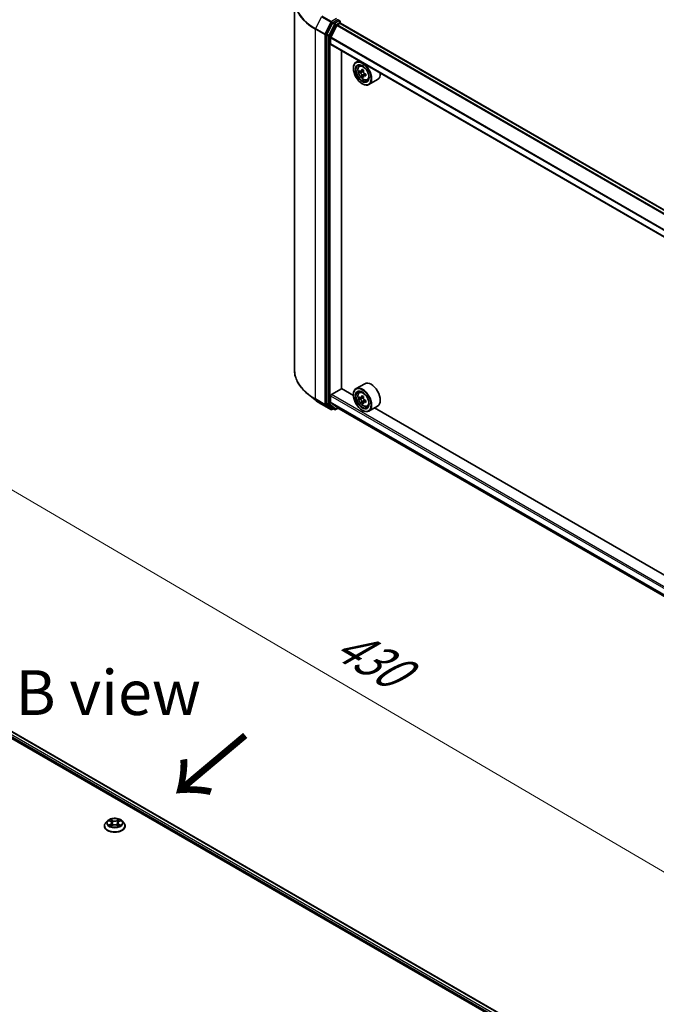
# Model space of a CAD drawing. Units: millimetres. Extents: x 7 to 8669, y 4 to 1409.
# Drawn here: x 46 to 64, y 103 to 131 of the extents above; entities that cross this region are included whole.
import ezdxf

# ---------------------------------------------------------------- set-up
doc = ezdxf.new("R2010")
doc.units = ezdxf.units.MM
doc.header["$LTSCALE"] = 0.5
doc.layers.get('Defpoints').update_dxf_attribs({"lineweight": 25})
for name, color, linetype, lineweight in [('Dimension (ISO)', 7, 'Continuous', 18), ('Symbol (ISO)', 7, 'Continuous', 18), ('Visible (ISO)', 7, 'Continuous', 35), ('Visible Narrow (ISO)', 7, 'Continuous', 25)]:
    doc.layers.add(name, color=color, linetype=linetype, lineweight=lineweight)
doc.styles.add('Note Text (TK)', font='MS PGothic.ttf')
doc.dimstyles.new('Default - Method 1b (TK)', dxfattribs={"dimscale": 0.5, "dimtxt": 2.5, "dimasz": 2.5, "dimexe": 1, "dimexo": 1.5, "dimgap": 1, "dimtad": 1, "dimrnd": 1e-08, "dimdsep": 46, "dimtxsty": 'Note Text (TK)', "dimblk": 'OPEN', "dimcen": 0.09, "dimdle": 5, "dimclrd": 100, "dimclre": 100, "dimclrt": 7, "dimadec": 1, "dimazin": 1, "dimtfac": 1, "dimtmove": 0, "dimatfit": 3, "dimldrblk": 'OPEN', "dimfxl": 1, "dimtolj": 1, "dimlwd": -1, "dimlwe": -1, "dimarcsym": 0})

# ---------------------------------------------------------------- blocks, each defined once
blk = doc.blocks.new('_Open')
at = {"color": 0, "linetype": 'ByBlock', "lineweight": -2}
for p, q in [((-1, 0.167), (0, 0)), ((-1, -0.167), (0, 0)), ((0, 0), (-1, 0))]:
    blk.add_line(p, q, dxfattribs=at)
blk = doc.blocks.new('*D19')
at = {"layer": 'Defpoints', "color": 0}
for p in [(33.423, 116.729), (70.637, 103.057), (63.657, 99.027)]:
    blk.add_point(p, dxfattribs=at)
at = {"layer": 'Dimension (ISO)', "color": 100}
for p, q in [((34.171, 117.161), (40.902, 121.047)), ((41.482, 120.127), (69.558, 103.688)), ((64.405, 99.459), (71.135, 103.345))]:
    blk.add_line(p, q, dxfattribs=at)
at = {"layer": 'Dimension (ISO)', "color": 100, "xscale": 1.25, "yscale": 1.25, "zscale": 1.25}
for p, rotation in [((40.403, 120.759), 149.6506812086361), ((70.637, 103.057), 329.6506812086361)]:
    blk.add_blockref('_Open', p, dxfattribs=dict(at, rotation=rotation))
at = {"layer": 'Dimension (ISO)', "color": 7, "insert": (54.854, 113.469), "char_height": 1.25, "attachment_point": 4, "rotation": 329.6507, "style": 'Note Text (TK)'}
blk.add_mtext('\\A1;{\\Q29.651;\\W0.819;\\H0.816x; \\fＭＳ Ｐゴシック|b0|i0;430}', dxfattribs=at)

msp = doc.modelspace()

# ---------------------------------------------------------------- linework, layer by layer
at = {"layer": 'Visible (ISO)'}
for p, q in [((53.81862, 131.18794), (53.81862, 120.87699)), ((54.88601, 130.5434), (54.72752, 130.23229)), ((55.00121, 130.47813), (54.83195, 130.14587)), ((55.01959, 130.62934), (54.90231, 130.56163)), ((55.01207, 130.49028), (55.0903, 130.53544)), ((55.03366, 130.63136), (55.08409, 130.60225)), ((55.09909, 130.57627), (55.09909, 130.53831)), ((81.93561, 115.04644), (55.1053, 130.53693)), ((54.72261, 130.21377), (54.72261, 119.93239)), ((54.82867, 129.95981), (54.82867, 130.13353)), ((81.6758, 114.44947), (54.83489, 129.94608)), ((55.12919, 120.34761), (55.12919, 129.77616)), ((55.61601, 129.4951), (55.53963, 129.451)), ((55.62829, 129.34486), (55.66164, 129.37416)), ((55.46507, 129.27804), (55.46507, 129.2862)), ((55.68054, 129.19382), (55.63927, 129.17)), ((55.74995, 129.23049), (55.68995, 129.19585)), ((55.70125, 129.20237), (55.73101, 129.18502)), ((55.74781, 129.07957), (55.70524, 129.05499)), ((55.81281, 129.11928), (55.75328, 129.08491)), ((55.76444, 129.12675), (55.76429, 129.09127)), ((55.71256, 128.84938), (55.71963, 128.84529)), ((55.85204, 128.95732), (55.89409, 128.97154)), ((56.14004, 128.96627), (55.89963, 128.82746)), ((54.84989, 120.18226), (55.13273, 120.34556)), ((55.4657, 120.15332), (55.12919, 120.34761)), ((55.78004, 120.48587), (55.53963, 120.34706)), ((54.39745, 120.03356), (54.20835, 120.18326)), ((54.82867, 119.97181), (54.82867, 120.14552)), ((55.46507, 120.1741), (55.46507, 120.18226)), ((55.62829, 120.24092), (55.66164, 120.27023)), ((55.68121, 120.08969), (55.63937, 120.06554)), ((55.74947, 120.12627), (55.68969, 120.09176)), ((55.70086, 120.09821), (55.73111, 120.08073)), ((55.81329, 120.01562), (55.75354, 119.98112)), ((55.76469, 120.02255), (55.76468, 119.98756)), ((54.57612, 119.91299), (54.83775, 119.76194)), ((54.72752, 119.91954), (54.88601, 119.79144)), ((54.83195, 119.96324), (55.00121, 119.82643)), ((54.90231, 119.78189), (54.86775, 119.76194)), ((54.93681, 119.76197), (54.88731, 119.79055)), ((54.96681, 119.76197), (55.03975, 119.80409)), ((55.00207, 119.82584), (81.6758, 104.42576)), ((55.74755, 119.9749), (55.70564, 119.95071)), ((55.71256, 119.74544), (55.71963, 119.74136)), ((55.85204, 119.85338), (55.89409, 119.86761)), ((56.14004, 119.86233), (55.89963, 119.72353)), ((68.0522, 112.8865), (56.05488, 119.81316)), ((35.70523, 116.49665), (63.2824, 100.57496)), ((36.18944, 116.40808), (63.02182, 100.9164)), ((48.60284, 108.29163), (48.55324, 108.23629)), ((48.65153, 108.29765), (48.69401, 108.27225)), ((48.72023, 108.23729), (48.72842, 108.16094)), ((48.89562, 108.23729), (48.88742, 108.16094)), ((48.92184, 108.27225), (48.96431, 108.29765)), ((49.013, 108.29163), (49.06261, 108.23629)), ((48.51792, 108.14797), (48.51792, 108.15129)), ((48.70192, 108.14616), (48.74615, 108.17082)), ((48.86969, 108.17082), (48.91393, 108.14616)), ((49.09792, 108.14797), (49.09792, 108.15129))]:
    msp.add_line(p, q, dxfattribs=at)
for centre, start, end in [((55.06909, 130.57627), 0, 60), ((54.85275, 119.78792), 240, 300), ((54.95181, 119.78795), 240, 300)]:
    msp.add_arc(centre, 0.03, start, end, dxfattribs=at)
for centre, major_axis, ratio, start_param, end_param in [((54.90231, 130.53713), (0.015, 0.02598), 0.57735027, 0.78539816, 1.66145621), ((55.01207, 130.47395), (-0.01, -0.01732), 0.57735027, 3.92699082, 4.80304887), ((55.01959, 130.65383), (0.015, -0.02598), 0.57735027, 0.15954809, 0.78539816), ((55.0903, 130.51095), (0.015, 0.02598), 0.57735027, 0, 0.78539816), ((54.74382, 130.22602), (0.015, 0.02598), 0.57735027, 1.66145621, 2.35619449), ((54.84282, 130.14169), (-0.01, -0.01732), 0.57735027, 4.80304887, 5.49778714), ((54.84989, 129.97206), (-0.015, -0.02598), 0.57735027, 5.49778714, 6.28318531), ((55.71963, 129.13923), (0.18, -0.31177), 0.57735027, 5.49778714, 10.21017612), ((55.71963, 129.13923), (0.13, -0.22517), 0.57735027, 2.37524496, 7.049533), ((56.14548, 129.48765), (-0.36079, -0.61895), 0.57456087, 5.45655237, 5.54381854), ((56.23377, 129.41068), (0.72657, -0.00304), 0.58012626, 3.75651292, 3.82081428), ((56.23398, 129.46158), (-0.72657, 0.00304), 0.58012626, 0.61492027, 0.67922163), ((56.21177, 129.44901), (-0.36591, -0.62772), 0.57456087, 5.60878353, 5.67308489), ((56.21177, 129.44901), (-0.36591, -0.62772), 0.57456087, 5.32728602, 5.39158738), ((56.2343, 129.53795), (-0.71642, 0.003), 0.58012626, 0.74418662, 0.83145279), ((55.73085, 129.14633), (0.02375, -0.04114), 0.57735027, 1.7826456, 2.3513747), ((56.25597, 129.42325), (0.36591, 0.62772), 0.57456087, 2.18569336, 2.24999472), ((55.73085, 129.14633), (0.02375, -0.04114), 0.57735027, 0.78057837, 1.33443791), ((56.23377, 129.41068), (0.72657, -0.00304), 0.58012626, 4.03801043, 4.10231179), ((56.23398, 129.46158), (-0.72657, 0.00304), 0.58012626, 0.89641778, 0.96071914), ((56.32226, 129.38461), (0.36079, 0.61895), 0.57456087, 2.31495971, 2.40222588), ((55.96004, 129.27804), (0.18, -0.31177), 0.57735027, 0, 0.84814375), ((56.23345, 129.33432), (0.71642, -0.003), 0.58012626, 3.88577927, 3.97304544), ((56.25597, 129.42325), (0.36591, 0.62772), 0.57456087, 2.46719088, 2.53149223), ((55.71963, 120.0353), (0.18, -0.31177), 0.57735027, 5.49778714, 10.21017612), ((55.71963, 120.0353), (0.13, -0.22517), 0.57735027, 2.37524496, 7.049533), ((55.96004, 120.1741), (0.18, -0.31177), 0.57735027, 0, 3.14159265), ((54.84989, 120.15777), (-0.015, -0.02598), 0.57735027, 3.92699082, 5.49778714), ((56.14548, 120.38325), (-0.35835, -0.62037), 0.57720592, 5.45427902, 5.54154519), ((56.23387, 120.30668), (0.72658, -0.00016), 0.57749458, 3.75421641, 3.81851777), ((56.23388, 120.35771), (-0.72658, 0.00016), 0.57749458, 0.61262375, 0.67692511), ((56.21177, 120.34496), (-0.36343, -0.62916), 0.57720592, 5.32501267, 5.38931403), ((56.23389, 120.43424), (-0.71643, 0.00016), 0.57749458, 0.7418901, 0.82915628), ((55.7311, 120.04195), (0.02375, -0.04114), 0.57735027, 1.79442629, 2.3559445), ((56.25597, 120.31943), (0.36343, 0.62916), 0.57720592, 2.18342002, 2.24772138), ((55.7311, 120.04195), (0.02375, -0.04114), 0.57735027, 0.78514817, 1.3458951), ((56.23388, 120.35771), (-0.72658, 0.00016), 0.57749458, 0.89412127, 0.95842263), ((56.32226, 120.28114), (0.35835, 0.62037), 0.57720592, 2.31268637, 2.39995254), ((54.74382, 119.94463), (-0.015, -0.02598), 0.57735027, 5.49778714, 6.19252542), ((54.84282, 119.97997), (-0.01, -0.01732), 0.57735027, 5.49778714, 6.19252542), ((54.90231, 119.81653), (-0.015, -0.02598), 0.57735027, 6.19252542, 6.28318531), ((55.01207, 119.84316), (-0.01, -0.01732), 0.57735027, 6.19252542, 6.28318531), ((56.21177, 120.34496), (-0.36343, -0.62916), 0.57720592, 5.60651018, 5.67081154), ((56.23385, 120.23014), (0.71643, -0.00016), 0.57749458, 3.88348276, 3.97074893), ((56.25597, 120.31943), (0.36343, 0.62916), 0.57720592, 2.46491753, 2.52921889), ((56.23387, 120.30668), (0.72658, -0.00016), 0.57749458, 4.03571392, 4.10001528)]:
    msp.add_ellipse(centre, major_axis=major_axis, ratio=ratio, start_param=start_param, end_param=end_param, dxfattribs=at)
for centre, major_axis in [((55.71256, 129.13515), (0.175, -0.30311)), ((55.71256, 129.13515), (-0.135, 0.23383)), ((55.71256, 120.03121), (0.175, -0.30311)), ((55.71256, 120.03121), (-0.135, 0.23383))]:
    msp.add_ellipse(centre, major_axis=major_axis, ratio=0.57735027, dxfattribs=at)
for points, knots in [([(55.01959, 130.62934), (55.02228, 130.63089), (55.02515, 130.6319), (55.03022, 130.6325), (55.03238, 130.6321), (55.03366, 130.63136)], [0.1851472285, 0.1851472285, 0.1851472285, 0.1851472285, 0.1965284229, 0.1965284229, 0.2079096173, 0.2079096173, 0.2079096173, 0.2079096173]), ([(55.62829, 129.34486), (55.61756, 129.33543), (55.609, 129.32339), (55.59592, 129.29438), (55.59191, 129.27699), (55.58911, 129.23841), (55.59071, 129.21701), (55.59943, 129.17312), (55.60657, 129.15063), (55.62552, 129.10686), (55.63729, 129.08559), (55.66434, 129.04619), (55.6796, 129.02807), (55.71236, 128.99666), (55.72985, 128.98341), (55.76564, 128.96336), (55.78397, 128.95655), (55.81909, 128.95105), (55.83599, 128.95201), (55.85163, 128.95718), (55.85183, 128.95725), (55.85204, 128.95732)], [2.47595756, 2.47595756, 2.47595756, 2.47595756, 2.75445377, 2.75445377, 3.06627261, 3.06627261, 3.39990754, 3.39990754, 3.7342491, 3.7342491, 4.06633152, 4.06633152, 4.39818609, 4.39818609, 4.73201693, 4.73201693, 5.06674105, 5.06674105, 5.38343788, 5.38343788, 5.38766366, 5.38766366, 5.38766366, 5.38766366]), ([(55.70076, 129.08999), (55.70033, 129.09457), (55.69911, 129.1), (55.6952, 129.11123), (55.6925, 129.11702), (55.68655, 129.1274), (55.68291, 129.13266), (55.67518, 129.14173), (55.67108, 129.14554), (55.66734, 129.14826)], [0, 0, 0, 0, 0.0179369429, 0.0179369429, 0.0358738858, 0.0358738858, 0.0538108287, 0.0538108287, 0.0717477716, 0.0717477716, 0.0717477716, 0.0717477716]), ([(55.66755, 129.19917), (55.6713, 129.19645), (55.6754, 129.19457), (55.68316, 129.19338), (55.68683, 129.19408), (55.69284, 129.19748), (55.69557, 129.20041), (55.69957, 129.20825), (55.70082, 129.21317), (55.7013, 129.21828)], [0, 0, 0, 0, 0.0179369429, 0.0179369429, 0.0358738858, 0.0358738858, 0.0538108287, 0.0538108287, 0.0717477716, 0.0717477716, 0.0717477716, 0.0717477716]), ([(55.77871, 129.08334), (55.77405, 129.08553), (55.76915, 129.08695), (55.76033, 129.08753), (55.7564, 129.08668), (55.75039, 129.08328), (55.74792, 129.0805), (55.74498, 129.07327), (55.74452, 129.06881), (55.74496, 129.06423)], [0, 0, 0, 0, 0.0179369429, 0.0179369429, 0.0358738858, 0.0358738858, 0.0538108287, 0.0538108287, 0.0717477716, 0.0717477716, 0.0717477716, 0.0717477716]), ([(55.7455, 129.19252), (55.74502, 129.18741), (55.74543, 129.18152), (55.74829, 129.16968), (55.75073, 129.16374), (55.75668, 129.15336), (55.76058, 129.14825), (55.76937, 129.13979), (55.77426, 129.13643), (55.77892, 129.13425)], [0, 0, 0, 0, 0.0179369429, 0.0179369429, 0.0358738858, 0.0358738858, 0.0538108287, 0.0538108287, 0.0717477716, 0.0717477716, 0.0717477716, 0.0717477716]), ([(54.20835, 120.18326), (54.15857, 120.22266), (54.11299, 120.26397), (54.03099, 120.34979), (53.99456, 120.39432), (53.93152, 120.48595), (53.9049, 120.53307), (53.86204, 120.62916), (53.8458, 120.67813), (53.82409, 120.77707), (53.81862, 120.82703), (53.81862, 120.87699)], [1.726057244, 1.726057244, 1.726057244, 1.726057244, 1.852084693, 1.852084693, 1.978112143, 1.978112143, 2.104139592, 2.104139592, 2.230167041, 2.230167041, 2.35619449, 2.35619449, 2.35619449, 2.35619449]), ([(54.39745, 120.03356), (54.40829, 120.02499), (54.41935, 120.01651), (54.44191, 119.99977), (54.4534, 119.9915), (54.47683, 119.97519), (54.48875, 119.96715), (54.51302, 119.95128), (54.52536, 119.94346), (54.55044, 119.92805), (54.56318, 119.92046), (54.57612, 119.91299)], [4.557128063, 4.557128063, 4.557128063, 4.557128063, 4.588180247, 4.588180247, 4.61923243, 4.61923243, 4.650284613, 4.650284613, 4.681336797, 4.681336797, 4.71238898, 4.71238898, 4.71238898, 4.71238898]), ([(55.62829, 120.24092), (55.61756, 120.23149), (55.609, 120.21945), (55.59592, 120.19044), (55.59191, 120.17305), (55.58911, 120.13448), (55.59071, 120.11308), (55.59943, 120.06918), (55.60657, 120.04669), (55.62552, 120.00293), (55.63729, 119.98165), (55.66434, 119.94225), (55.6796, 119.92413), (55.71236, 119.89273), (55.72985, 119.87947), (55.76564, 119.85942), (55.78397, 119.85261), (55.81909, 119.84712), (55.83599, 119.84807), (55.85163, 119.85324), (55.85183, 119.85331), (55.85204, 119.85338)], [2.47138776, 2.47138776, 2.47138776, 2.47138776, 2.74988397, 2.74988397, 3.0617028, 3.0617028, 3.39533774, 3.39533774, 3.7296793, 3.7296793, 4.06176172, 4.06176172, 4.39361629, 4.39361629, 4.72744713, 4.72744713, 5.06217125, 5.06217125, 5.37886808, 5.37886808, 5.38309386, 5.38309386, 5.38309386, 5.38309386]), ([(55.70102, 119.98579), (55.70056, 119.99038), (55.69933, 119.99582), (55.69538, 120.00705), (55.69266, 120.01284), (55.68668, 120.0232), (55.68303, 120.02844), (55.67528, 120.03749), (55.67118, 120.04128), (55.66744, 120.04397)], [0, 0, 0, 0, 0.0179369429, 0.0179369429, 0.0358738858, 0.0358738858, 0.0538108287, 0.0538108287, 0.0717477716, 0.0717477716, 0.0717477716, 0.0717477716]), ([(55.66745, 120.095), (55.6712, 120.0923), (55.67529, 120.09044), (55.68304, 120.08931), (55.6867, 120.09003), (55.69268, 120.09348), (55.6954, 120.09644), (55.69935, 120.10432), (55.70059, 120.10926), (55.70105, 120.11437)], [0, 0, 0, 0, 0.0179369429, 0.0179369429, 0.0358738858, 0.0358738858, 0.0538108287, 0.0538108287, 0.0717477716, 0.0717477716, 0.0717477716, 0.0717477716]), ([(55.74524, 120.08884), (55.74478, 120.08373), (55.74522, 120.07782), (55.74811, 120.06598), (55.75057, 120.06004), (55.75655, 120.04969), (55.76046, 120.04459), (55.76927, 120.03616), (55.77416, 120.03283), (55.77882, 120.03066)], [0, 0, 0, 0, 0.0179369429, 0.0179369429, 0.0358738858, 0.0358738858, 0.0538108287, 0.0538108287, 0.0717477716, 0.0717477716, 0.0717477716, 0.0717477716]), ([(55.77881, 119.97964), (55.77415, 119.9818), (55.76926, 119.9832), (55.76045, 119.98373), (55.75653, 119.98285), (55.75055, 119.9794), (55.74809, 119.9766), (55.7452, 119.96932), (55.74476, 119.96485), (55.74521, 119.96026)], [0, 0, 0, 0, 0.0179369429, 0.0179369429, 0.0358738858, 0.0358738858, 0.0538108287, 0.0538108287, 0.0717477716, 0.0717477716, 0.0717477716, 0.0717477716]), ([(48.55324, 108.23629), (48.54877, 108.23131), (48.54467, 108.22615), (48.53728, 108.21552), (48.53398, 108.21005), (48.52826, 108.19884), (48.52583, 108.19309), (48.52191, 108.1814), (48.52042, 108.17544), (48.51843, 108.16343), (48.51792, 108.15736), (48.51792, 108.15129)], [3.449424205, 3.449424205, 3.449424205, 3.449424205, 3.544937527, 3.544937527, 3.64045085, 3.64045085, 3.735964172, 3.735964172, 3.831477495, 3.831477495, 3.926990817, 3.926990817, 3.926990817, 3.926990817]), ([(49.013, 108.29163), (49.00073, 108.30532), (48.98515, 108.31733), (48.94838, 108.33801), (48.92696, 108.34652), (48.88099, 108.35894), (48.85645, 108.36287), (48.80671, 108.36588), (48.78153, 108.365), (48.73279, 108.35851), (48.70925, 108.35291), (48.66598, 108.3373), (48.64627, 108.32728), (48.6195, 108.30811), (48.61052, 108.3002), (48.60284, 108.29163)], [1.26296478, 1.26296478, 1.26296478, 1.26296478, 1.5839777, 1.5839777, 1.9184063, 1.9184063, 2.25148375, 2.25148375, 2.58279719, 2.58279719, 2.9145331, 2.9145331, 3.24851107, 3.24851107, 3.4494242, 3.4494242, 3.4494242, 3.4494242]), ([(48.72023, 108.23729), (48.71993, 108.24001), (48.71931, 108.2427), (48.71743, 108.24796), (48.71618, 108.25052), (48.71312, 108.25545), (48.7113, 108.25783), (48.70717, 108.26235), (48.70485, 108.26451), (48.69975, 108.26857), (48.69698, 108.27048), (48.69401, 108.27225)], [0.847301519, 0.847301519, 0.847301519, 0.847301519, 0.988509822, 0.988509822, 1.129718125, 1.129718125, 1.270926428, 1.270926428, 1.412134731, 1.412134731, 1.553343034, 1.553343034, 1.553343034, 1.553343034]), ([(48.92184, 108.27225), (48.91886, 108.27048), (48.91609, 108.26857), (48.911, 108.26451), (48.90868, 108.26235), (48.90454, 108.25783), (48.90273, 108.25545), (48.89966, 108.25052), (48.89841, 108.24796), (48.89654, 108.2427), (48.89591, 108.24001), (48.89562, 108.23729)], [3.159045946, 3.159045946, 3.159045946, 3.159045946, 3.300254249, 3.300254249, 3.441462552, 3.441462552, 3.582670855, 3.582670855, 3.723879158, 3.723879158, 3.865087461, 3.865087461, 3.865087461, 3.865087461]), ([(49.09792, 108.15129), (49.09792, 108.15736), (49.09742, 108.16343), (49.09543, 108.17544), (49.09393, 108.1814), (49.09002, 108.19309), (49.08759, 108.19884), (49.08187, 108.21005), (49.07857, 108.21552), (49.07117, 108.22615), (49.06708, 108.23131), (49.06261, 108.23629)], [0.785398163, 0.785398163, 0.785398163, 0.785398163, 0.880911486, 0.880911486, 0.976424808, 0.976424808, 1.071938131, 1.071938131, 1.167451453, 1.167451453, 1.262964775, 1.262964775, 1.262964775, 1.262964775]), ([(48.51792, 108.14797), (48.51792, 108.13009), (48.52263, 108.11225), (48.54092, 108.07808), (48.55482, 108.06182), (48.59068, 108.03233), (48.61296, 108.01922), (48.66335, 107.99782), (48.69149, 107.98956), (48.75064, 107.97867), (48.78165, 107.97604), (48.84347, 107.97662), (48.87428, 107.97983), (48.93271, 107.99179), (48.96032, 108.00055), (49.00962, 108.02289), (49.03129, 108.03648), (49.06625, 108.06732), (49.07961, 108.08458), (49.09451, 108.11749), (49.09792, 108.13272), (49.09792, 108.14797)], [3.92699082, 3.92699082, 3.92699082, 3.92699082, 4.2267014, 4.2267014, 4.53911238, 4.53911238, 4.86360542, 4.86360542, 5.18933336, 5.18933336, 5.51408383, 5.51408383, 5.83843868, 5.83843868, 6.16327278, 6.16327278, 6.48907018, 6.48907018, 6.81298523, 6.81298523, 7.06858347, 7.06858347, 7.06858347, 7.06858347]), ([(48.67075, 108.16751), (48.67256, 108.16601), (48.67452, 108.1645), (48.67872, 108.16148), (48.68096, 108.15998), (48.68573, 108.15702), (48.68825, 108.15555), (48.69356, 108.15268), (48.69635, 108.15128), (48.70095, 108.14912), (48.70268, 108.14834), (48.70446, 108.14758)], [4.534901476, 4.534901476, 4.534901476, 4.534901476, 4.605051412, 4.605051412, 4.675201349, 4.675201349, 4.745351285, 4.745351285, 4.815501221, 4.815501221, 4.856375894, 4.856375894, 4.856375894, 4.856375894]), ([(48.86969, 108.17082), (48.86302, 108.17454), (48.85544, 108.17762), (48.83912, 108.1823), (48.83038, 108.18389), (48.81249, 108.18549), (48.80335, 108.18549), (48.78547, 108.18389), (48.77673, 108.1823), (48.7604, 108.17762), (48.75282, 108.17454), (48.74615, 108.17082)], [1.58824962, 1.58824962, 1.58824962, 1.58824962, 1.89542757, 1.89542757, 2.20260552, 2.20260552, 2.50978346, 2.50978346, 2.81696141, 2.81696141, 3.12413936, 3.12413936, 3.12413936, 3.12413936]), ([(48.91139, 108.14758), (48.91316, 108.14834), (48.9149, 108.14912), (48.9195, 108.15128), (48.92228, 108.15268), (48.92759, 108.15555), (48.93011, 108.15702), (48.93488, 108.15998), (48.93713, 108.16148), (48.94133, 108.1645), (48.94329, 108.16601), (48.94509, 108.16751)], [6.139198394, 6.139198394, 6.139198394, 6.139198394, 6.180073066, 6.180073066, 6.250223003, 6.250223003, 6.320372939, 6.320372939, 6.390522875, 6.390522875, 6.460672811, 6.460672811, 6.460672811, 6.460672811])]:
    msp.add_open_spline(points, degree=3, knots=knots, dxfattribs=at)
at = {"layer": 'Visible Narrow (ISO)'}
for p, q in [((54.57483, 130.71483), (54.40933, 130.38996)), ((54.57483, 130.71483), (54.83646, 130.56378)), ((54.85275, 130.582), (54.59112, 130.73305)), ((54.83646, 130.56378), (54.67096, 130.23891)), ((54.70847, 130.22039), (54.87396, 130.54526)), ((54.93551, 130.51483), (54.77702, 130.20371)), ((54.81453, 130.18519), (54.97302, 130.49631)), ((54.99838, 130.66608), (54.85275, 130.582)), ((54.87396, 130.54526), (54.90231, 130.56163)), ((54.88601, 130.5434), (54.93551, 130.51483)), ((54.95181, 130.53305), (54.90231, 130.56163)), ((55.06909, 130.60076), (54.95181, 130.53305)), ((54.97302, 130.49631), (55.0903, 130.56402)), ((55.00121, 130.47813), (81.83753, 114.98417)), ((81.84861, 114.9962), (55.01207, 130.49028)), ((55.01959, 130.62934), (55.06909, 130.60076)), ((55.0903, 130.56402), (55.0903, 130.53544)), ((55.0903, 130.53544), (81.92683, 115.04137)), ((54.40441, 130.37144), (54.66604, 130.22039)), ((54.40441, 120.06049), (54.40441, 130.37144)), ((54.67096, 130.23891), (54.40933, 130.38996)), ((54.66604, 130.22039), (54.66604, 119.90944)), ((54.70847, 119.90944), (54.70847, 130.22039)), ((54.72261, 130.21377), (54.77211, 130.18519)), ((54.77702, 130.20371), (54.72752, 130.23229)), ((54.77211, 130.18519), (54.77211, 119.90381)), ((54.81453, 119.90381), (54.81453, 130.18519)), ((54.82867, 130.13353), (81.6758, 114.63333)), ((81.6758, 114.45961), (54.82867, 129.95981)), ((81.6758, 114.64757), (54.83195, 130.14587)), ((55.66734, 129.14826), (55.73101, 129.18502)), ((55.76444, 129.12675), (55.70076, 129.08999)), ((55.7013, 129.21828), (55.7381, 129.23953)), ((55.81584, 129.10478), (55.77871, 129.08334)), ((54.66604, 119.90944), (54.40441, 120.06049)), ((54.40933, 120.04765), (54.67096, 119.8966)), ((54.57483, 119.91388), (54.40933, 120.04765)), ((54.82867, 120.14552), (81.6758, 104.64533)), ((81.6758, 104.69432), (54.84989, 120.18226)), ((55.66744, 120.04397), (55.73111, 120.08073)), ((55.76469, 120.02255), (55.70102, 119.98579)), ((55.70105, 120.11437), (55.738, 120.13571)), ((54.83646, 119.76283), (54.57483, 119.91388)), ((54.67096, 119.8966), (54.83646, 119.76283)), ((54.87396, 119.77567), (54.70847, 119.90944)), ((54.77211, 119.90381), (54.72261, 119.93239)), ((54.72752, 119.91954), (54.77702, 119.89097)), ((54.77702, 119.89097), (54.93551, 119.76286)), ((54.97302, 119.77571), (54.81453, 119.90381)), ((81.6758, 104.47161), (54.82867, 119.97181)), ((54.83195, 119.96324), (81.6758, 104.46494)), ((54.89352, 119.78696), (54.87396, 119.77567)), ((54.93551, 119.76286), (54.88601, 119.79144)), ((55.03097, 119.80916), (54.97302, 119.77571)), ((81.6758, 104.42585), (55.00121, 119.82643)), ((55.81578, 120.00099), (55.77881, 119.97964)), ((36.08, 116.32518), (62.95006, 100.81175)), ((62.96248, 100.85356), (36.10121, 116.36193)), ((36.17944, 116.40709), (63.01596, 100.91302)), ((48.63729, 108.30442), (48.69144, 108.27204)), ((48.69144, 108.20353), (48.63729, 108.17115)), ((48.66098, 108.17745), (48.69503, 108.1978)), ((48.74859, 108.30503), (48.6925, 108.3363)), ((48.69503, 108.1978), (48.69854, 108.15025)), ((48.70987, 108.3189), (48.74513, 108.29924)), ((48.74513, 108.29924), (48.74008, 108.22843)), ((48.92334, 108.3363), (48.86726, 108.30503)), ((48.87072, 108.29924), (48.90598, 108.3189)), ((48.87072, 108.29924), (48.87577, 108.22843)), ((48.92082, 108.1978), (48.9173, 108.15025)), ((48.92082, 108.1978), (48.95487, 108.17745)), ((48.9244, 108.27204), (48.97856, 108.30442)), ((48.97856, 108.17115), (48.9244, 108.20353)), ((48.6925, 108.13927), (48.74859, 108.17054)), ((48.86726, 108.17054), (48.92334, 108.13927))]:
    msp.add_line(p, q, dxfattribs=at)
for centre, major_axis, ratio, start_param, end_param in [((55.81862, 131.20362), (-1.99305, 0), 0.57735027, 5.65304806, 7.06858347), ((55.81862, 131.18794), (-2, 0), 0.57735027, 0, 0.78539816), ((54.85275, 130.55751), (-0.015, -0.02598), 0.57735027, 3.92699082, 4.80304887), ((54.85275, 130.55751), (-0.02673, 0.01362), 0.07392213, 0.95337534, 2.52417167), ((54.85275, 130.55751), (0.015, -0.02598), 0.57735027, 0.78539816, 2.35619449), ((54.95181, 130.50855), (-0.015, -0.02598), 0.57735027, 3.92699082, 4.80304887), ((54.95181, 130.50855), (-0.02673, 0.01362), 0.07392213, 0.95337534, 2.52417167), ((54.95181, 130.50855), (0.015, -0.02598), 0.57735027, 0.78539816, 2.35619449), ((55.06909, 130.57627), (0.015, 0.02598), 0.57735027, 0, 0.78539816), ((55.06909, 130.57627), (0.015, -0.02598), 0.57735027, 0.78539816, 2.35619449), ((55.06909, 130.57627), (0.03, 0), 0.57735027, 5.49778714, 6.28318531), ((54.42562, 130.38369), (0.015, 0.02598), 0.57735027, 1.66145621, 2.35619449), ((54.68725, 130.23263), (-0.015, -0.02598), 0.57735027, 4.80304887, 5.49778714), ((54.68725, 130.23263), (-0.03, 0), 0.57735027, 0.78539816, 2.35619449), ((54.68725, 130.23263), (0.02673, -0.01362), 0.07392213, 4.094968, 5.66576432), ((54.79332, 130.19744), (-0.015, -0.02598), 0.57735027, 4.80304887, 5.49778714), ((54.79332, 130.19744), (-0.03, 0), 0.57735027, 0.78539816, 2.35619449), ((54.79332, 130.19744), (0.02673, -0.01362), 0.07392213, 4.094968, 5.66576432), ((55.75308, 129.15855), (-0.11262, 0.19506), 0.57735027, 5.85940152, 6.39812858), ((55.75308, 129.15855), (0.11262, -0.19506), 0.57735027, 6.16824203, 6.70696909), ((55.81862, 120.87699), (-2, 0), 0.57735027, 0, 0.78539816), ((55.81862, 120.86131), (1.99305, 0), 0.57735027, 3.7717299, 3.92699082), ((55.81862, 120.63199), (-1.759, 0), 0.57735027, 0.63013725, 0.78539816), ((54.42562, 120.07274), (-0.015, -0.02598), 0.57735027, 5.49778714, 6.19252542), ((55.75308, 120.05461), (-0.11262, 0.19506), 0.57735027, 5.85940152, 6.39812858), ((54.59112, 119.93897), (-0.015, -0.02598), 0.57735027, 6.19252542, 6.28318531), ((54.68725, 119.92169), (0.03, 0), 0.57735027, 3.92699082, 5.49778714), ((54.68725, 119.92169), (-0.015, -0.02598), 0.57735027, 5.49778714, 6.19252542), ((54.68725, 119.92169), (-0.01886, -0.02333), 0.8131434, 0.12734403, 1.69814035), ((54.79332, 119.91606), (0.03, 0), 0.57735027, 3.92699082, 5.49778714), ((54.79332, 119.91606), (-0.015, -0.02598), 0.57735027, 5.49778714, 6.19252542), ((54.79332, 119.91606), (-0.01886, -0.02333), 0.8131434, 0.12734403, 1.69814035), ((54.85275, 119.78792), (-0.01886, -0.02333), 0.8131434, 0.12734403, 1.69814035), ((54.85275, 119.78792), (-0.015, -0.02598), 0.57735027, 6.19252542, 6.28318531), ((54.85275, 119.78792), (0.015, -0.02598), 0.57735027, 0, 0.78539816), ((54.95181, 119.78795), (-0.01886, -0.02333), 0.8131434, 0.12734403, 1.69814035), ((54.95181, 119.78795), (-0.015, -0.02598), 0.57735027, 6.19252542, 6.28318531), ((54.95181, 119.78795), (0.015, -0.02598), 0.57735027, 0, 0.78539816), ((55.75308, 120.05461), (0.11262, -0.19506), 0.57735027, 6.16824203, 6.70696909), ((48.80792, 108.16019), (-0.28677, 0), 0.57735027, 5.8056187, 9.90234457), ((48.80792, 108.23035), (-0.23092, 0), 0.57735027, 5.8056187, 9.90234457), ((48.80792, 108.23778), (-0.20601, 0), 0.57735027, 5.30710262, 5.68847167), ((48.80792, 108.21511), (0.16122, 0), 0.57735027, 2.17629431, 2.42062218), ((48.69144, 108.26796), (0.00257, 0.00429), 0.58733849, 0, 0.79427846), ((48.63, 108.23778), (0.08542, 0), 0.57735027, 5.51524044, 7.05113018), ((48.69144, 108.19944), (0.00257, -0.00429), 0.58733849, 0.86378433, 2.3473142), ((48.63, 108.23406), (0.0904, 0), 0.57735027, 5.51524044, 6.34508866), ((48.70641, 108.31718), (-0.00408, -0.00289), 0.18497367, 1.04331702, 2.43849919), ((48.71871, 108.29133), (-0.00482, -0.00134), 0.22291783, 3.85158054, 5.20700366), ((48.73662, 108.22671), (-0.00482, -0.00134), 0.22288452, 3.85157383, 5.20261978), ((48.74859, 108.30095), (-0.00243, -0.00437), 0.56718618, 3.91841516, 5.40194502), ((48.80792, 108.33678), (0.0904, 0), 0.57735027, 3.94444411, 5.48033385), ((48.80792, 108.34051), (-0.08542, 0), 0.57735027, 0.80285146, 2.3387412), ((48.86726, 108.30095), (0.00243, -0.00437), 0.56718618, 0.88124028, 2.36477015), ((48.87923, 108.22671), (-0.00482, 0.00134), 0.22288452, 4.22215818, 5.57320413), ((48.98585, 108.23778), (-0.08542, 0), 0.57735027, 5.51524044, 7.05113018), ((48.89713, 108.29133), (-0.00482, 0.00134), 0.22291783, 4.2177743, 5.57319742), ((48.98585, 108.23406), (-0.0904, 0), 0.57735027, 6.22128195, 7.05113018), ((48.80792, 108.21511), (0.16122, 0), 0.57735027, 0.72097047, 0.96529834), ((48.90944, 108.31718), (-0.00408, 0.00289), 0.18497367, 0.70309346, 2.09827563), ((48.9244, 108.19944), (-0.00257, -0.00429), 0.58733849, 3.93587111, 5.41940097), ((48.9244, 108.26796), (-0.00257, 0.00429), 0.58733849, 5.48890685, 6.28318531), ((48.80792, 108.23778), (-0.20601, 0), 0.57735027, 3.7363063, 4.11767534), ((48.80792, 108.15129), (-0.29, 0), 0.57735027, 0, 3.14159265), ((48.80792, 108.14797), (0.29, 0), 0.57735027, 3.14159265, 6.28318531), ((48.80792, 108.23778), (0.20601, 0), 0.57735027, 3.7363063, 4.11767534), ((48.66456, 108.1758), (-0.00096, -0.00491), 0.77975364, 4.52690487, 5.92208704), ((48.67905, 108.16542), (-0.00425, -0.00264), 0.72973605, 5.16344533, 5.77548257), ((48.74859, 108.16645), (-0.00243, 0.00437), 0.56718618, 5.5063628, 6.28318531), ((48.80792, 108.13506), (0.08542, 0), 0.57735027, 0.80285146, 2.3387412), ((48.86726, 108.16645), (0.00243, 0.00437), 0.56718618, 0, 0.7768225), ((48.80792, 108.23778), (0.20601, 0), 0.57735027, 5.30710262, 5.68847167), ((48.9368, 108.16542), (-0.00425, 0.00264), 0.72973605, 3.64929539, 4.26133263), ((48.95128, 108.1758), (0.00096, -0.00491), 0.77975364, 0.36109827, 1.75628044)]:
    msp.add_ellipse(centre, major_axis=major_axis, ratio=ratio, start_param=start_param, end_param=end_param, dxfattribs=at)
for centre, major_axis in [((55.74181, 129.15204), (0.10565, -0.18299)), ((55.74181, 120.0481), (0.10565, -0.18299)), ((48.80792, 108.23778), (0.21415, 0))]:
    msp.add_ellipse(centre, major_axis=major_axis, ratio=0.57735027, dxfattribs=at)
for points, knots in [([(48.66121, 108.29186), (48.66041, 108.29277), (48.65954, 108.29362), (48.65648, 108.29632), (48.65409, 108.29793), (48.64937, 108.30048), (48.64706, 108.30149), (48.64225, 108.30321), (48.63976, 108.3039), (48.63729, 108.30442)], [0.0019082576, 0.0019082576, 0.0019082576, 0.0019082576, 0.0059340385, 0.0059340385, 0.0154285, 0.0154285, 0.0237449879, 0.0237449879, 0.0323943032, 0.0323943032, 0.0323943032, 0.0323943032]), ([(48.63729, 108.30442), (48.63954, 108.30357), (48.64181, 108.30263), (48.64621, 108.30058), (48.64835, 108.29949), (48.65079, 108.29809), (48.65116, 108.29787), (48.65153, 108.29765)], [-0.0323943032, -0.0323943032, -0.0323943032, -0.0323943032, -0.0237449879, -0.0237449879, -0.0154285, -0.0154285, -0.013913302, -0.013913302, -0.013913302, -0.013913302]), ([(48.70987, 108.3189), (48.70823, 108.32049), (48.70665, 108.32213), (48.70263, 108.32632), (48.70027, 108.32881), (48.6961, 108.33299), (48.69429, 108.33472), (48.6925, 108.3363)], [-0.0320559737, -0.0320559737, -0.0320559737, -0.0320559737, -0.0236501899, -0.0236501899, -0.0102009359, -0.0102009359, 0.0003383294, 0.0003383294, 0.0003383294, 0.0003383294]), ([(48.6925, 108.3363), (48.69361, 108.33456), (48.69473, 108.33257), (48.69741, 108.32758), (48.699, 108.3245), (48.70205, 108.31921), (48.70334, 108.31711), (48.70481, 108.31508)], [-0.0003383294, -0.0003383294, -0.0003383294, -0.0003383294, 0.0102009359, 0.0102009359, 0.0236501899, 0.0236501899, 0.0320559737, 0.0320559737, 0.0320559737, 0.0320559737]), ([(48.70481, 108.31508), (48.70733, 108.31159), (48.70959, 108.30783), (48.71343, 108.29993), (48.71501, 108.29579), (48.71616, 108.29164)], [-0.0289828459, -0.0289828459, -0.0289828459, -0.0289828459, -0.0145850634, -0.0145850634, 0, 0, 0, 0]), ([(48.72217, 108.29304), (48.72091, 108.29761), (48.71919, 108.30217), (48.71503, 108.31088), (48.71259, 108.31504), (48.70987, 108.3189)], [0, 0, 0, 0, 0.0145850634, 0.0145850634, 0.0289828459, 0.0289828459, 0.0289828459, 0.0289828459]), ([(48.71616, 108.29164), (48.71915, 108.28087), (48.72214, 108.2701), (48.72811, 108.24857), (48.7311, 108.2378), (48.73409, 108.22703)], [-0.0687798542, -0.0687798542, -0.0687798542, -0.0687798542, -0.0343899271, -0.0343899271, 0, 0, 0, 0]), ([(48.74008, 108.22843), (48.73709, 108.23919), (48.73411, 108.24996), (48.72814, 108.2715), (48.72516, 108.28227), (48.72217, 108.29304)], [0, 0, 0, 0, 0.0343899271, 0.0343899271, 0.0687798542, 0.0687798542, 0.0687798542, 0.0687798542]), ([(48.73409, 108.22703), (48.73836, 108.21165), (48.74326, 108.19654), (48.74992, 108.17913), (48.75097, 108.17647), (48.75204, 108.17383)], [-0.0982412545, -0.0982412545, -0.0982412545, -0.0982412545, -0.0491206273, -0.0491206273, -0.0402334775, -0.0402334775, -0.0402334775, -0.0402334775]), ([(48.75679, 108.17591), (48.75583, 108.17843), (48.7549, 108.18097), (48.7487, 108.19818), (48.74409, 108.21318), (48.74008, 108.22843)], [0.0405862574, 0.0405862574, 0.0405862574, 0.0405862574, 0.0491206273, 0.0491206273, 0.0982412545, 0.0982412545, 0.0982412545, 0.0982412545]), ([(48.87577, 108.22843), (48.87175, 108.21318), (48.86715, 108.19818), (48.86095, 108.18097), (48.86001, 108.17843), (48.85905, 108.17591)], [0, 0, 0, 0, 0.0491206273, 0.0491206273, 0.0576549971, 0.0576549971, 0.0576549971, 0.0576549971]), ([(48.8638, 108.17383), (48.86488, 108.17647), (48.86592, 108.17913), (48.87259, 108.19654), (48.87749, 108.21165), (48.88176, 108.22703)], [-0.058007777, -0.058007777, -0.058007777, -0.058007777, -0.0491206273, -0.0491206273, 0, 0, 0, 0]), ([(48.89367, 108.29304), (48.89069, 108.28227), (48.8877, 108.2715), (48.88174, 108.24996), (48.87875, 108.23919), (48.87577, 108.22843)], [0, 0, 0, 0, 0.0343899271, 0.0343899271, 0.0687798542, 0.0687798542, 0.0687798542, 0.0687798542]), ([(48.88176, 108.22703), (48.88475, 108.2378), (48.88773, 108.24857), (48.89371, 108.2701), (48.8967, 108.28087), (48.89968, 108.29164)], [-0.0687798542, -0.0687798542, -0.0687798542, -0.0687798542, -0.0343899271, -0.0343899271, 0, 0, 0, 0]), ([(48.90598, 108.3189), (48.90324, 108.31502), (48.90078, 108.31083), (48.89663, 108.30211), (48.89493, 108.29758), (48.89367, 108.29304)], [0, 0, 0, 0, 0.014491423, 0.014491423, 0.0289828459, 0.0289828459, 0.0289828459, 0.0289828459]), ([(48.89968, 108.29164), (48.90083, 108.29576), (48.90239, 108.29987), (48.90623, 108.30778), (48.90849, 108.31157), (48.91103, 108.31508)], [-0.0289828459, -0.0289828459, -0.0289828459, -0.0289828459, -0.014491423, -0.014491423, 0, 0, 0, 0]), ([(48.92334, 108.3363), (48.92187, 108.335), (48.92039, 108.3336), (48.91745, 108.33071), (48.916, 108.32922), (48.91285, 108.32595), (48.91114, 108.32415), (48.90826, 108.32117), (48.90713, 108.32002), (48.90598, 108.3189)], [-0.0323943032, -0.0323943032, -0.0323943032, -0.0323943032, -0.0237449879, -0.0237449879, -0.0154285, -0.0154285, -0.0059340385, -0.0059340385, 0, 0, 0, 0]), ([(48.91103, 108.31508), (48.91207, 108.31651), (48.91302, 108.31798), (48.91531, 108.32176), (48.91654, 108.32403), (48.91871, 108.32806), (48.91965, 108.32986), (48.92152, 108.33327), (48.92243, 108.33487), (48.92334, 108.3363)], [0, 0, 0, 0, 0.0059340385, 0.0059340385, 0.0154285, 0.0154285, 0.0237449879, 0.0237449879, 0.0323943032, 0.0323943032, 0.0323943032, 0.0323943032]), ([(48.97856, 108.30442), (48.97555, 108.30378), (48.9725, 108.3029), (48.96577, 108.30025), (48.96216, 108.29833), (48.95739, 108.29465), (48.95593, 108.29332), (48.95463, 108.29186)], [-0.0003383294, -0.0003383294, -0.0003383294, -0.0003383294, 0.0102009359, 0.0102009359, 0.0236501899, 0.0236501899, 0.0301477161, 0.0301477161, 0.0301477161, 0.0301477161]), ([(48.96432, 108.29765), (48.96627, 108.29882), (48.96828, 108.29989), (48.97304, 108.30221), (48.97581, 108.30339), (48.97856, 108.30442)], [-0.0181426717, -0.0181426717, -0.0181426717, -0.0181426717, -0.0102009359, -0.0102009359, 0.0003383294, 0.0003383294, 0.0003383294, 0.0003383294]), ([(48.66098, 108.17745), (48.65931, 108.17713), (48.65744, 108.17678), (48.65235, 108.17571), (48.64899, 108.1749), (48.6428, 108.17309), (48.64003, 108.17218), (48.63729, 108.17115)], [-0.0320559737, -0.0320559737, -0.0320559737, -0.0320559737, -0.0236501899, -0.0236501899, -0.0102009359, -0.0102009359, 0.0003383294, 0.0003383294, 0.0003383294, 0.0003383294]), ([(48.63729, 108.17115), (48.6403, 108.17179), (48.64334, 108.17219), (48.65007, 108.17264), (48.65368, 108.17256), (48.65891, 108.17205), (48.66077, 108.17177), (48.66231, 108.17148)], [-0.0003383294, -0.0003383294, -0.0003383294, -0.0003383294, 0.0102009359, 0.0102009359, 0.0236501899, 0.0236501899, 0.0320559737, 0.0320559737, 0.0320559737, 0.0320559737]), ([(48.67547, 108.16706), (48.67371, 108.16988), (48.67157, 108.17221), (48.66667, 108.1757), (48.66393, 108.17687), (48.66098, 108.17745)], [0, 0, 0, 0, 0.0145850634, 0.0145850634, 0.0289828459, 0.0289828459, 0.0289828459, 0.0289828459]), ([(48.66231, 108.17148), (48.66496, 108.17098), (48.66742, 108.16994), (48.67, 108.1681), (48.67038, 108.16781), (48.67075, 108.16751)], [-0.0289828459, -0.0289828459, -0.0289828459, -0.0289828459, -0.0145850634, -0.0145850634, -0.0120420166, -0.0120420166, -0.0120420166, -0.0120420166]), ([(48.70358, 108.14708), (48.70301, 108.14712), (48.70247, 108.14711), (48.70054, 108.14689), (48.6993, 108.1464), (48.69714, 108.14498), (48.69619, 108.14411), (48.69433, 108.14197), (48.69341, 108.14069), (48.6925, 108.13927)], [0.0024401637, 0.0024401637, 0.0024401637, 0.0024401637, 0.0059340385, 0.0059340385, 0.0154285, 0.0154285, 0.0237449879, 0.0237449879, 0.0323943032, 0.0323943032, 0.0323943032, 0.0323943032]), ([(48.6925, 108.13927), (48.69397, 108.14057), (48.69545, 108.14179), (48.69839, 108.14398), (48.69984, 108.14496), (48.70151, 108.14593), (48.70171, 108.14605), (48.70192, 108.14616)], [-0.0323943032, -0.0323943032, -0.0323943032, -0.0323943032, -0.0237449879, -0.0237449879, -0.0154285, -0.0154285, -0.0142996638, -0.0142996638, -0.0142996638, -0.0142996638]), ([(48.92334, 108.13927), (48.92223, 108.14101), (48.92112, 108.14253), (48.91843, 108.14531), (48.91685, 108.14639), (48.91413, 108.14706), (48.91324, 108.14714), (48.91227, 108.14708)], [-0.0003383294, -0.0003383294, -0.0003383294, -0.0003383294, 0.0102009359, 0.0102009359, 0.0236501899, 0.0236501899, 0.02961581, 0.02961581, 0.02961581, 0.02961581]), ([(48.91394, 108.14616), (48.91528, 108.14541), (48.9166, 108.14456), (48.91974, 108.14232), (48.92155, 108.14085), (48.92334, 108.13927)], [-0.0177563099, -0.0177563099, -0.0177563099, -0.0177563099, -0.0102009359, -0.0102009359, 0.0003383294, 0.0003383294, 0.0003383294, 0.0003383294]), ([(48.95487, 108.17745), (48.9519, 108.17687), (48.94914, 108.17568), (48.94425, 108.17218), (48.94212, 108.16986), (48.94038, 108.16706)], [0, 0, 0, 0, 0.014491423, 0.014491423, 0.0289828459, 0.0289828459, 0.0289828459, 0.0289828459]), ([(48.94509, 108.16751), (48.94545, 108.1678), (48.94581, 108.16808), (48.94839, 108.16992), (48.95087, 108.17098), (48.95353, 108.17148)], [-0.0169408293, -0.0169408293, -0.0169408293, -0.0169408293, -0.014491423, -0.014491423, 0, 0, 0, 0]), ([(48.95353, 108.17148), (48.95463, 108.17169), (48.95587, 108.17189), (48.95937, 108.17232), (48.96175, 108.1725), (48.96648, 108.17256), (48.96879, 108.17248), (48.97359, 108.17204), (48.97609, 108.17167), (48.97856, 108.17115)], [0, 0, 0, 0, 0.0059340385, 0.0059340385, 0.0154285, 0.0154285, 0.0237449879, 0.0237449879, 0.0323943032, 0.0323943032, 0.0323943032, 0.0323943032]), ([(48.97856, 108.17115), (48.97631, 108.172), (48.97404, 108.17276), (48.96963, 108.17411), (48.9675, 108.17469), (48.96308, 108.17579), (48.9608, 108.17629), (48.95732, 108.17698), (48.95605, 108.17722), (48.95487, 108.17745)], [-0.0323943032, -0.0323943032, -0.0323943032, -0.0323943032, -0.0237449879, -0.0237449879, -0.0154285, -0.0154285, -0.0059340385, -0.0059340385, 0, 0, 0, 0])]:
    msp.add_open_spline(points, degree=3, knots=knots, dxfattribs=at)
for points in [[(48.67904, 108.1613), (48.67785, 108.16322), (48.67666, 108.16514), (48.67547, 108.16706)], [(48.94038, 108.16706), (48.93919, 108.16514), (48.938, 108.16322), (48.93681, 108.1613)]]:
    msp.add_open_spline(points, degree=3, dxfattribs=at)

# ---------------------------------------------------------------- texts
at = {"layer": 'Symbol (ISO)', "color": 7, "insert": (48.62453, 111.87052), "char_height": 1.25, "attachment_point": 5, "line_spacing_factor": 1.5, "style": 'Note Text (TK)'}
msp.add_mtext('\\fＭＳ Ｐゴシック|b0|i0;B view', dxfattribs=at)
at = {"layer": 'Symbol (ISO)', "color": 7, "insert": (52.50706, 110.77413), "char_height": 2, "attachment_point": 4, "rotation": 220, "line_spacing_factor": 1.5, "style": 'Note Text (TK)'}
msp.add_mtext('\\fMS PGothic|b0|i0;{\\H2.0000;→}', dxfattribs=at)

# ---------------------------------------------------------------- dimensions: what is measured, and where the dimension line sits
at = {"layer": 'Dimension (ISO)', "color": 100}
dim = msp.add_linear_dim(base=(70.63715, 103.0569), p1=(33.42329, 116.72918), p2=(63.65717, 99.027), angle=149.650681, text='{\\Q29.651;\\W0.819;\\H0.816x; \\fＭＳ Ｐゴシック|b0|i0;430}', dimstyle='Default - Method 1b (TK)', override={"dimgap": 1, "dimdec": 2, "dimlfac": 12.204415, "dimtol": 0, "dimlim": 0, "dimtp": 0, "dimtm": 0, "dimtdec": 2, "dimtofl": 0, "dimatfit": 1}, dxfattribs=at)
dim.commit()
dim.dimension.update_dxf_attribs({"geometry": '*D19', "text_midpoint": (55.52021, 111.90799), "dimtype": 160})

doc.saveas('drawing.dxf')
